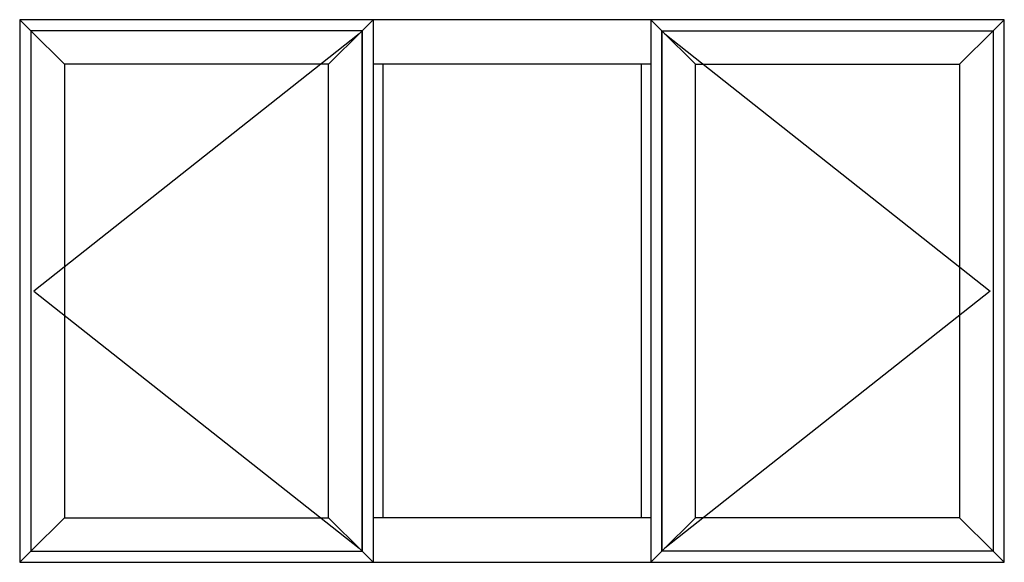
# Model space of a CAD drawing. Extents: x 172.2 to 248.2, y -229.2 to -147.8.
# Drawn here: x 182.9 to 248.2, y -183.8 to -147.8 of the extents above; entities that cross this region are included whole.
import ezdxf

# ---------------------------------------------------------------- set-up
doc = ezdxf.new("R2010")
doc.units = 0
doc.header["$LTSCALE"] = 0.3
doc.header["$MEASUREMENT"] = 0
doc.layers.add('Elevations', color=5, linetype='CONTINUOUS')

msp = doc.modelspace()

# ---------------------------------------------------------------- linework, layer by layer
at = {"layer": 'Elevations'}
for p, q in [((248.15, -147.762), (182.87, -147.762)), ((182.87, -147.762), (182.87, -183.762)), ((182.87, -147.762), (183.644, -148.536)), ((205.577, -148.497), (206.312, -147.762)), ((206.312, -147.762), (206.312, -183.762)), ((224.708, -147.762), (224.708, -183.762)), ((225.443, -148.497), (224.708, -147.762)), ((247.177, -148.735), (248.15, -147.762)), ((248.15, -183.762), (248.15, -147.762)), ((224.708, -150.722), (206.312, -150.722)), ((206.938, -150.722), (206.938, -180.802)), ((224.082, -150.722), (224.082, -180.802)), ((224.708, -180.802), (206.312, -180.802)), ((182.87, -183.762), (183.644, -182.988)), ((205.577, -183.027), (206.312, -183.762)), ((225.443, -183.027), (224.708, -183.762)), ((247.177, -182.789), (248.15, -183.762)), ((182.87, -183.762), (248.15, -183.762))]:
    msp.add_line(p, q, dxfattribs=at)
at = {"layer": 'Elevations', "color": 6}
for p, q in [((205.577, -148.497), (183.605, -148.497)), ((183.605, -148.497), (183.605, -183.027)), ((183.605, -148.497), (185.831, -150.723)), ((205.577, -148.497), (203.351, -150.723)), ((205.577, -183.027), (205.577, -148.497)), ((205.577, -148.497), (205.577, -183.027)), ((225.443, -148.497), (247.415, -148.497)), ((225.443, -183.027), (225.443, -148.497)), ((225.443, -148.497), (227.669, -150.723)), ((225.443, -148.497), (225.443, -183.027)), ((247.415, -148.497), (245.189, -150.723)), ((247.415, -148.497), (247.415, -183.027)), ((203.351, -150.723), (185.831, -150.723)), ((185.831, -150.723), (185.831, -180.801)), ((203.351, -180.801), (203.351, -150.723)), ((227.669, -150.723), (245.189, -150.723)), ((227.669, -180.801), (227.669, -150.723)), ((245.189, -150.723), (245.189, -180.801)), ((183.605, -183.027), (185.831, -180.801)), ((185.831, -180.801), (203.351, -180.801)), ((205.577, -183.027), (203.351, -180.801)), ((225.443, -183.027), (227.669, -180.801)), ((245.189, -180.801), (227.669, -180.801)), ((247.415, -183.027), (245.189, -180.801)), ((183.605, -183.027), (205.577, -183.027)), ((247.415, -183.027), (225.443, -183.027))]:
    msp.add_line(p, q, dxfattribs=at)
at = {"layer": 'Elevations', "color": 7}
for p, q in [((205.374, -148.7), (183.808, -165.762)), ((225.646, -148.7), (247.212, -165.762)), ((183.808, -165.762), (205.374, -182.824)), ((247.212, -165.762), (225.646, -182.824))]:
    msp.add_line(p, q, dxfattribs=at)

doc.saveas('drawing.dxf')
